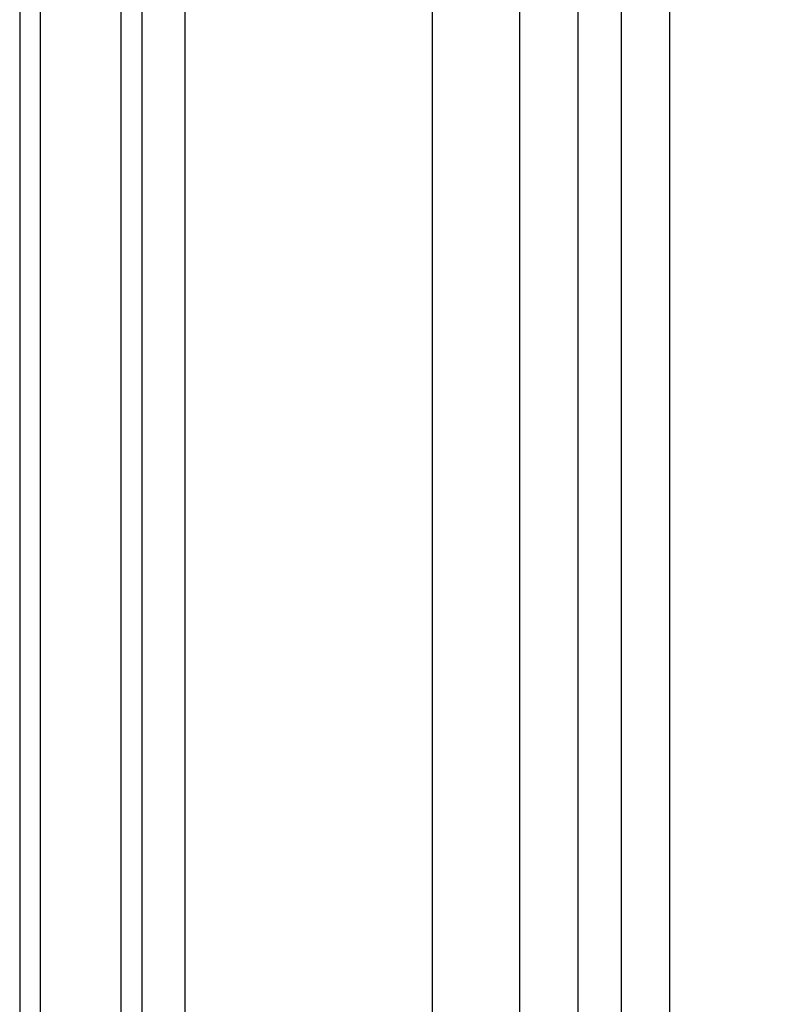
# Model space of a CAD drawing. Units: millimetres. Extents: x 10345 to 12445, y 147 to 1632.
# Drawn here: x 12114 to 12137, y 1150 to 1180 of the extents above; entities that cross this region are included whole.
import ezdxf
from ezdxf.xclip import XClip

# ---------------------------------------------------------------- set-up
doc = ezdxf.new("R2010")
doc.units = ezdxf.units.MM
doc.header["$XCLIPFRAME"] = 2
for name, color, linetype in [('H-06.木作(細線)', 8, 'Continuous'), ('H-07.木作(中線)', 6, 'Continuous'), ('H-08.木作(細線)', 8, 'Continuous')]:
    doc.layers.add(name, color=color, linetype=linetype)

# ---------------------------------------------------------------- blocks, each defined once
blk = doc.blocks.new('立揚展廳展板  1570m 模板10')
at = {"layer": 'H-07.木作(中線)'}
blk.add_lwpolyline([(27779.265, -5448.863, 0.093243), (27749.568, -5476.654, -0.199907), (27608.281, -5569.673), (27608.281, -6183.84, 0.163957), (27713.405, -6137.316, -0.403296), (27963.157, -6137.316, 0.163957), (28068.281, -6183.84), (28068.281, -5569.673, -0.199907), (27926.995, -5476.654, 0.093243), (27897.297, -5448.863)], format="xyb", dxfattribs=at)
at = {"layer": 'H-08.木作(細線)'}
for points in [[(28101.281, -6242.614), (28101.281, -5540.361, -0.238608), (27954.025, -5457.713, 0.509932), (27722.538, -5457.713, -0.238608), (27575.281, -5540.361), (27575.281, -5550.235), (27575.281, -6242.614)], [(28099.64, -6239.057), (28099.64, -5541.927, -0.236364), (27952.679, -5458.652, 0.509798), (27723.884, -5458.652, -0.236364), (27576.922, -5541.927), (27576.922, -5550.235), (27576.922, -6239.057)], [(28093.187, -6239.057), (28093.187, -5547.961, -0.227913), (27947.388, -5462.349, 0.509255), (27729.175, -5462.349, -0.227913), (27583.376, -5547.961), (27583.376, -5550.235), (27583.376, -6239.057)], [(28091.509, -6239.057), (28091.509, -5549.499, -0.225807), (27946.013, -5463.311, 0.509108), (27730.55, -5463.311, -0.225807), (27585.054, -5549.499), (27585.054, -5550.235), (27585.054, -6239.057)], [(28088.081, -6242.614), (28088.081, -5552.605, -0.221616), (27943.204, -5465.276, 0.508803), (27733.359, -5465.276, -0.221616), (27588.481, -5552.605), (27588.481, -6242.614)], [(27781.495, -5455.759, 0.088468), (27755.291, -5480.686, -0.193101), (27615.281, -5575.393), (27615.281, -6175.996, 0.152438), (27708.614, -6132.213, -0.403019), (27967.949, -6132.213, 0.152438), (28061.281, -6175.996), (28061.281, -5575.393, -0.193101), (27921.272, -5480.686, 0.088468), (27895.068, -5455.759)], [(27781.714, -5461.256, 0.080946), (27759.104, -5483.377, -0.18878), (27619.947, -5579.126), (27619.947, -6170.561, 0.144214), (27705.421, -6128.81, -0.402839), (27971.142, -6128.81, 0.144214), (28056.616, -6170.561), (28056.616, -5579.126, -0.18878), (27917.459, -5483.377, 0.080946), (27894.848, -5461.256)], [(27781.208, -5465.902, 0.072583), (27761.93, -5485.373, -0.185679), (27623.406, -5581.853), (27623.406, -6166.415, 0.1378), (27703.055, -6126.286, -0.402709), (27973.508, -6126.286, 0.1378), (28053.156, -6166.415), (28053.156, -5581.853, -0.185679), (27914.633, -5485.373, 0.072583), (27895.354, -5465.902)], [(27745.302, -5512.961, -0.147717), (27627.281, -5584.871), (27627.281, -6161.639, 0.130265), (27700.405, -6123.459, -0.402565), (27976.158, -6123.459, 0.130265), (28049.281, -6161.639), (28049.281, -5584.871, -0.147717), (27931.261, -5512.961)]]:
    blk.add_lwpolyline(points, format="xyb", dxfattribs=at)

msp = doc.modelspace()

# ---------------------------------------------------------------- block references
at = {"layer": 'H-06.木作(細線)', "color": 7}
ref = msp.add_blockref('立揚展廳展板  1570m 模板10', (1744.159, 3311.155), dxfattribs=dict(at, xscale=0.3760629508196752, yscale=0.3760629508196752, zscale=0.3760629508196752))
XClip(ref).set_block_clipping_path([(27533.2813624391, -7535.6879194352), (28143.2813624391, -5295.691115908)])

doc.saveas('drawing.dxf')
